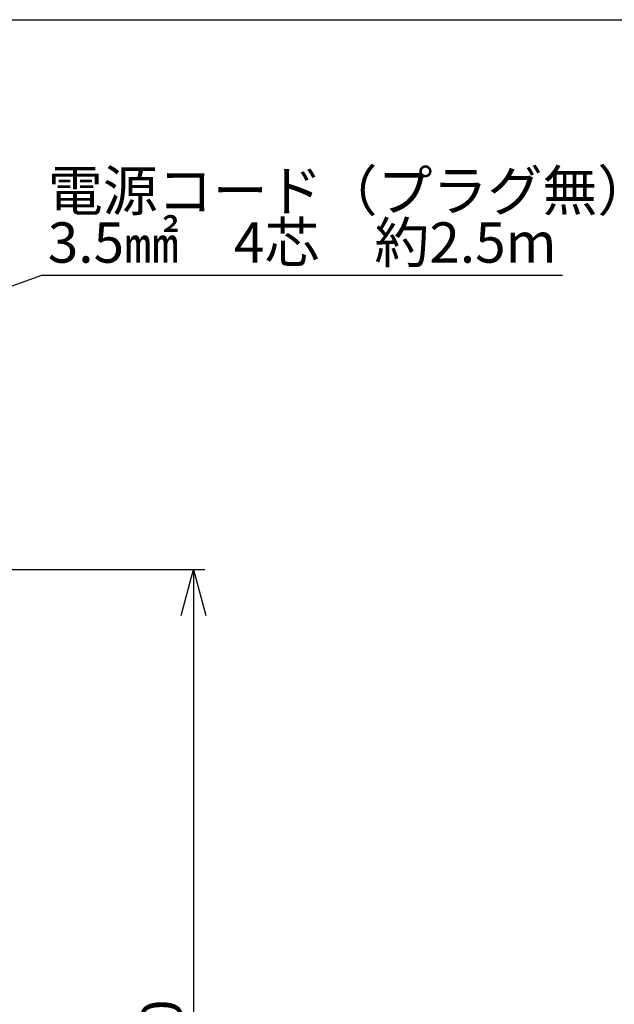
# Model space of a CAD drawing. Units: millimetres. Extents: x 78 to 2108, y 70 to 1414.
# Drawn here: x 1340 to 1598, y 987 to 1414 of the extents above; entities that cross this region are included whole.
import ezdxf

# ---------------------------------------------------------------- set-up
doc = ezdxf.new("R2010")
doc.units = ezdxf.units.MM
doc.header["$LTSCALE"] = 5
doc.layers.add('SLD-0', color=179, linetype='Continuous')
doc.layers.add('WAKU', color=5, linetype='Continuous')
doc.styles.add('SLDTEXTSTYLE0', font='TXT', dxfattribs={"width": 0.7, "bigfont": 'bigfont'})
doc.styles.get("Standard").update_dxf_attribs({"font": 'txt', "bigfont": 'bigfont'})
doc.dimstyles.new('SLDDIMSTYLE0', dxfattribs={"dimtxt": 17.5, "dimasz": 20, "dimexe": 0, "dimexo": 0.0625, "dimgap": 4.375, "dimtad": 3, "dimrnd": 1e-09, "dimzin": 12, "dimdsep": 46, "dimtxsty": 'SLDTEXTSTYLE0', "dimblk1": 'OPEN30', "dimblk2": 'OPEN30', "dimsah": 1, "dimcen": 0.09, "dimadec": 0, "dimazin": 3, "dimtfac": 1, "dimtofl": 0, "dimtmove": 0, "dimatfit": 3, "dimldrblk": 'OPEN30', "dimfxl": 1, "dimfrac": 2, "dimtolj": 1, "dimtzin": 12, "dimarcsym": 0})
doc.dimstyles.new('SLDDIMSTYLE2', dxfattribs={"dimtxt": 0.18, "dimasz": 20, "dimexe": 0, "dimexo": 0.0625, "dimgap": 0, "dimtad": 0, "dimtih": 1, "dimtoh": 1, "dimdec": 0, "dimrnd": 1e-09, "dimzin": 0, "dimdsep": 46, "dimtxsty": 'Standard', "dimsah": 1, "dimcen": 0.09, "dimadec": 0, "dimazin": 0, "dimtfac": 20, "dimtdec": 0, "dimtofl": 0, "dimtmove": 0, "dimatfit": 3, "dimfxl": 1, "dimfrac": 2, "dimtolj": 1, "dimtzin": 0, "dimarcsym": 0})

# ---------------------------------------------------------------- blocks, each defined once
blk = doc.blocks.new('_OPEN30')
at = {"color": 0, "linetype": 'ByBlock', "lineweight": -2}
for p, q in [((-1, 0.267949), (0, 0)), ((0, 0), (-1, -0.267949)), ((0, 0), (-1, 0))]:
    blk.add_line(p, q, dxfattribs=at)
blk = doc.blocks.new('_D_5')
at = {"layer": 'SLD-0', "color": 7}
for p, q in [((1323.34, 1175.73), (1420.19, 1175.73)), ((1415.19, 1175.73), (1415.19, 745.73)), ((1323.34, 745.73), (1420.19, 745.73))]:
    blk.add_line(p, q, dxfattribs=at)
at = {"layer": 'SLD-0', "color": 7, "xscale": 20, "yscale": 20}
for p, rotation in [((1415.19, 1175.73), 90), ((1415.19, 745.73), 270)]:
    blk.add_blockref('_OPEN30', p, dxfattribs=dict(at, rotation=rotation))
at = {"layer": 'SLD-0', "color": 7, "insert": (1392.64, 949.28), "char_height": 17.5, "attachment_point": 1, "rotation": 90, "style": 'SLDTEXTSTYLE0'}
blk.add_mtext('430', dxfattribs=at)
blk = doc.blocks.new('SW_NOTE_0')
at = {"layer": 'SLD-0', "color": 0, "char_height": 17.5, "attachment_point": 1, "style": 'SLDTEXTSTYLE0'}
for s, insert in [('電源コード（プラグ無）', (-223.58, 45.37)), ('3.5㎟\u30004芯\u3000約2.5m', (-223.58, 22.87))]:
    blk.add_mtext(s, dxfattribs=dict(at, insert=insert))

msp = doc.modelspace()

# ---------------------------------------------------------------- linework, layer by layer
at = {"layer": 'WAKU', "color": 7}
msp.add_line((93.125, 1414.375), (1998.125, 1414.375), dxfattribs=at)

# ---------------------------------------------------------------- block references
at = {"layer": 'SLD-0'}
msp.add_blockref('SW_NOTE_0', (1575.505, 1303.535), dxfattribs=at)

# ---------------------------------------------------------------- dimensions: what is measured, and where the dimension line sits
at = {"layer": 'SLD-0', "color": 7}
dim = msp.add_linear_dim(base=(1415.194, 745.732), p1=(1318.34, 1175.732), p2=(1318.34, 745.732), angle=90, dimstyle='SLDDIMSTYLE0', dxfattribs=at)
dim.commit()
dim.dimension.update_dxf_attribs({"geometry": '_D_5', "text_midpoint": (1415.194, 964.558), "dimtype": 160})

# ---------------------------------------------------------------- leaders
at = {"layer": 'SLD-0'}
msp.add_leader([(1274.49, 1276.298), (1349.268, 1303.535), (1575.505, 1303.535)], dimstyle='SLDDIMSTYLE2', dxfattribs=at)

doc.saveas('drawing.dxf')
